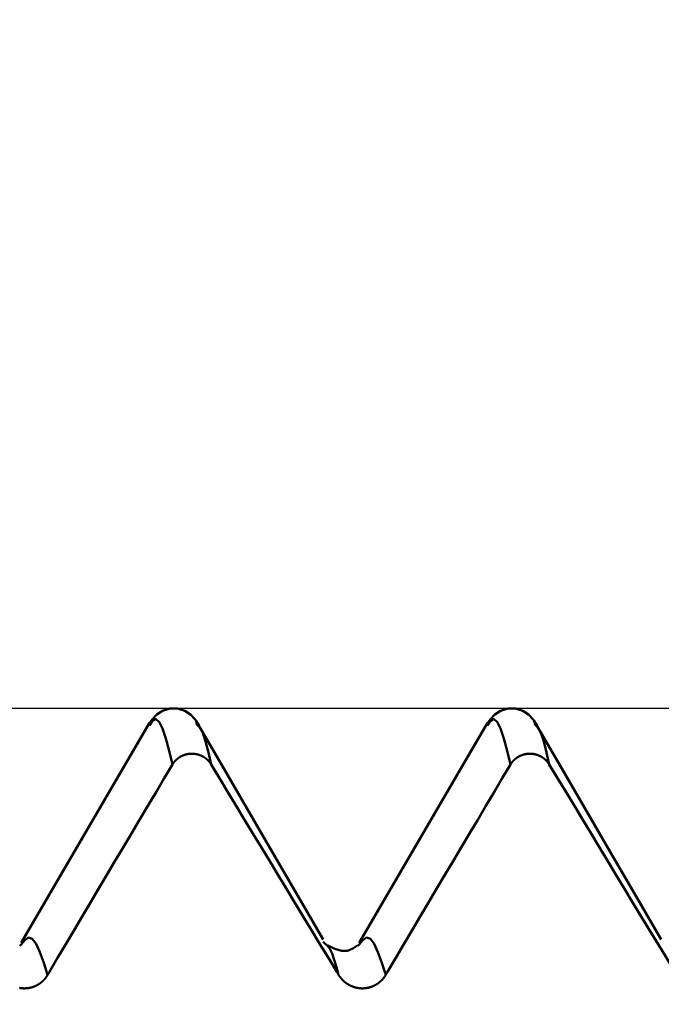
# Model space of a CAD drawing. Extents: x -50 to 92, y -69 to 65.
# Drawn here: x 41 to 43, y 2 to 5 of the extents above; entities that cross this region are included whole.
import ezdxf

# ---------------------------------------------------------------- set-up
doc = ezdxf.new("R2010")
doc.units = 0
doc.header["$PDMODE"] = 1
for name, color, linetype, lineweight in [('1', 4, 'Continuous', 50), ('2', 7, 'Continuous', 25), ('CUT', 1, 'Continuous', 25), ('SK2', 7, 'Continuous', 25)]:
    doc.layers.add(name, color=color, linetype=linetype, lineweight=lineweight)
doc.styles.add('STANDARD 3.5 mm', font='monos.ttf', dxfattribs={"height": 3.5})
doc.dimstyles.new('AM_DIN', dxfattribs={"dimtxt": 3.5, "dimasz": 2.5, "dimexe": 2, "dimexo": 1, "dimgap": 1, "dimtad": 1, "dimdec": 1, "dimzin": 0, "dimdsep": 46, "dimtxsty": 'STANDARD 3.5 mm', "dimcen": 0.09, "dimadec": 0, "dimazin": 2, "dimtm": 1e-09, "dimtfac": 0.707107, "dimtmove": 0, "dimatfit": 3, "dimfxl": 1, "dimtolj": 1, "dimtzin": 0, "dimlwd": -1, "dimlwe": -1, "dimarcsym": 0})

# ---------------------------------------------------------------- blocks, each defined once
blk = doc.blocks.new('*D5')
at = {"layer": '2', "color": 0}
for p, q in [((44.3202, 3.5005), (44.3202, 32)), ((47, 3.1), (47, 32)), ((41.8202, 30), (39.3202, 30)), ((44.3202, 30), (47, 30)), ((47, 30), (65.5255, 30)), ((49.5, 30), (52, 30))]:
    blk.add_line(p, q, dxfattribs=at)
for points in [[(41.8202, 29.5833), (41.8202, 30.4167), (44.3202, 30)], [(49.5, 30.4167), (49.5, 29.5833), (47, 30)]]:
    blk.add_solid(points, dxfattribs=at)
at = {"layer": 'DEFPOINTS', "color": 0}
for p in [(47, 20), (44.3202, 2.5005), (47, 2.1)]:
    blk.add_point(p, dxfattribs=at)
at = {"layer": '2', "color": 0, "insert": (58.7627, 35.7857), "char_height": 3.5, "attachment_point": 5, "style": 'STANDARD 3.5 mm'}
blk.add_mtext("\\A1;2.68\\P'C'", dxfattribs=at)
blk = doc.blocks.new('*D6')
at = {"layer": '2', "color": 0}
for p, q in [((39, 3.5005), (39, 47)), ((47, 3.1), (47, 47)), ((36.5, 45), (34, 45)), ((39, 45), (41.5, 45)), ((41.5, 45), (44.5, 45)), ((47, 45), (44.5, 45)), ((47, 45), (59.9782, 45)), ((49.5, 45), (52, 45))]:
    blk.add_line(p, q, dxfattribs=at)
for points in [[(36.5, 45.4167), (36.5, 44.5833), (39, 45)], [(49.5, 45.4167), (49.5, 44.5833), (47, 45)]]:
    blk.add_solid(points, dxfattribs=at)
at = {"layer": 'DEFPOINTS', "color": 0}
for p in [(47, 45), (39, 2.5005), (47, 2.1)]:
    blk.add_point(p, dxfattribs=at)
at = {"layer": '2', "color": 0, "insert": (54.7391, 47.8115), "char_height": 3.5, "attachment_point": 5, "style": 'STANDARD 3.5 mm'}
blk.add_mtext('\\A1;8.0', dxfattribs=at)
blk = doc.blocks.new('*D9')
at = {"layer": 'DEFPOINTS', "color": 0}
for p in [(44.3202, 60), (44.3202, 2.5005), (-23, 1.5)]:
    blk.add_point(p, dxfattribs=at)
at = {"layer": 'SK2', "color": 0}
for p, q in [((-23, 4.875), (-23, 62)), ((44.3202, 46.875), (44.3202, 62)), ((-20.5, 60), (41.8202, 60)), ((44.3202, 31.875), (44.3202, 43.125)), ((44.3202, 3.5005), (44.3202, 28.125))]:
    blk.add_line(p, q, dxfattribs=at)
for points in [[(-20.5, 60.4167), (-20.5, 59.5833), (-23, 60)], [(41.8202, 60.4167), (41.8202, 59.5833), (44.3202, 60)]]:
    blk.add_solid(points, dxfattribs=at)
at = {"layer": 'SK2', "color": 0, "insert": (10.6601, 62.8115), "char_height": 3.5, "attachment_point": 5, "style": 'STANDARD 3.5 mm'}
blk.add_mtext('\\A1;67.3', dxfattribs=at)

msp = doc.modelspace()

# ---------------------------------------------------------------- linework, layer by layer
at = {"layer": '1'}
for p, q in [((41.785, 2.447), (41.78, 2.4534)), ((42.843, 2.447), (42.838, 2.4534)), ((41.2327, 1.7601), (41.2285, 1.7561)), ((42.1924, 1.7552), (42.1783, 1.7689)), ((42.2907, 1.7601), (42.2865, 1.7561))]:
    msp.add_line(p, q, dxfattribs=at)
for points in [[(41.7896, 2.4485), (41.7771, 2.4652), (41.7627, 2.4803), (41.7447, 2.4922), (41.7222, 2.4992), (41.6978, 2.4992), (41.6753, 2.4922), (41.6573, 2.4803), (41.6429, 2.4652), (41.6304, 2.4485)], [(42.8476, 2.4485), (42.8351, 2.4652), (42.8207, 2.4803), (42.8027, 2.4922), (42.7802, 2.4992), (42.7558, 2.4992), (42.7333, 2.4922), (42.7153, 2.4803), (42.7009, 2.4652), (42.6884, 2.4485)], [(41.6345, 2.4547), (41.5542, 2.3169), (41.474, 2.179), (41.3936, 2.0411), (41.3132, 1.9033), (41.2327, 1.7654)], [(41.7064, 2.324), (41.6958, 2.3663), (41.6852, 2.405), (41.6748, 2.4363), (41.6646, 2.4573), (41.6545, 2.466), (41.6444, 2.4609), (41.6342, 2.446)], [(42.1782, 1.7758), (42.0984, 1.9129), (42.0187, 2.05), (41.9391, 2.187), (41.8594, 2.3241), (41.7798, 2.4612)], [(41.8277, 2.324), (41.8189, 2.3617), (41.8102, 2.3958), (41.8017, 2.4225), (41.7933, 2.4386), (41.785, 2.447)], [(42.6925, 2.4547), (42.6122, 2.3169), (42.532, 2.179), (42.4516, 2.0411), (42.3712, 1.9033), (42.2907, 1.7654)], [(42.7644, 2.324), (42.7538, 2.3663), (42.7432, 2.405), (42.7328, 2.4363), (42.7226, 2.4573), (42.7125, 2.466), (42.7024, 2.4609), (42.6922, 2.446)], [(43.2362, 1.7758), (43.1564, 1.9129), (43.0767, 2.05), (42.9971, 2.187), (42.9174, 2.3241), (42.8378, 2.4612)], [(42.8857, 2.324), (42.8769, 2.3617), (42.8682, 2.3958), (42.8597, 2.4225), (42.8513, 2.4386), (42.843, 2.447)], [(41.7064, 2.324), (41.7067, 2.3244), (41.707, 2.3249), (41.7073, 2.3254), (41.7076, 2.3258), (41.7079, 2.3263), (41.7082, 2.3268), (41.7085, 2.3272), (41.7088, 2.3277), (41.7091, 2.3281), (41.7095, 2.3286), (41.7098, 2.3291), (41.7101, 2.3295), (41.7104, 2.33), (41.7108, 2.3304), (41.7111, 2.3308), (41.7115, 2.3313), (41.7118, 2.3317), (41.7122, 2.3322), (41.7125, 2.3326), (41.7129, 2.333), (41.7133, 2.3334), (41.7136, 2.3339), (41.714, 2.3343), (41.7144, 2.3347), (41.7148, 2.3351), (41.7151, 2.3355), (41.7155, 2.3359), (41.7159, 2.3363), (41.7163, 2.3367), (41.7167, 2.3371), (41.7171, 2.3375), (41.7175, 2.3379), (41.7179, 2.3383), (41.7183, 2.3387), (41.7187, 2.3391), (41.7191, 2.3395), (41.7196, 2.3398), (41.72, 2.3402), (41.7204, 2.3406), (41.7208, 2.3409), (41.7213, 2.3413), (41.7217, 2.3417), (41.7221, 2.342), (41.7226, 2.3424), (41.723, 2.3427), (41.7235, 2.3431), (41.7239, 2.3434), (41.7244, 2.3437), (41.7248, 2.3441), (41.7253, 2.3444), (41.7257, 2.3447), (41.7262, 2.3451), (41.7267, 2.3454), (41.7271, 2.3457), (41.7276, 2.346), (41.7281, 2.3463), (41.7286, 2.3466), (41.729, 2.3469), (41.7295, 2.3472), (41.73, 2.3475), (41.7305, 2.3478), (41.731, 2.3481), (41.7315, 2.3484), (41.732, 2.3486), (41.7325, 2.3489), (41.733, 2.3492), (41.7335, 2.3495), (41.734, 2.3497), (41.7345, 2.35), (41.735, 2.3502), (41.7355, 2.3505), (41.736, 2.3507), (41.7365, 2.351), (41.737, 2.3512), (41.7376, 2.3514), (41.7381, 2.3517), (41.7386, 2.3519), (41.7391, 2.3521), (41.7397, 2.3523), (41.7402, 2.3525), (41.7407, 2.3528), (41.7412, 2.353), (41.7418, 2.3532), (41.7423, 2.3534), (41.7428, 2.3535), (41.7434, 2.3537), (41.7439, 2.3539), (41.7445, 2.3541), (41.745, 2.3543), (41.7455, 2.3544), (41.7461, 2.3546), (41.7466, 2.3548), (41.7472, 2.3549), (41.7477, 2.3551), (41.7483, 2.3552), (41.7488, 2.3554), (41.7494, 2.3555), (41.75, 2.3556), (41.7505, 2.3558), (41.7511, 2.3559), (41.7516, 2.356), (41.7522, 2.3561), (41.7528, 2.3563), (41.7533, 2.3564), (41.7539, 2.3565), (41.7544, 2.3566), (41.755, 2.3567), (41.7556, 2.3568), (41.7561, 2.3569), (41.7567, 2.3569), (41.7573, 2.357), (41.7578, 2.3571), (41.7584, 2.3572), (41.759, 2.3572), (41.7596, 2.3573), (41.7601, 2.3573), (41.7607, 2.3574), (41.7613, 2.3574), (41.7618, 2.3575), (41.7624, 2.3575), (41.763, 2.3575), (41.7635, 2.3576), (41.7641, 2.3576), (41.7647, 2.3576), (41.7653, 2.3576), (41.7658, 2.3576), (41.7664, 2.3577), (41.767, 2.3577), (41.7675, 2.3577), (41.7681, 2.3576), (41.7687, 2.3576), (41.7693, 2.3576), (41.7698, 2.3576), (41.7704, 2.3576), (41.771, 2.3575), (41.7715, 2.3575), (41.7721, 2.3575), (41.7727, 2.3574), (41.7733, 2.3574), (41.7738, 2.3573), (41.7744, 2.3573), (41.775, 2.3572), (41.7755, 2.3571), (41.7761, 2.3571), (41.7767, 2.357), (41.7773, 2.3569), (41.7778, 2.3568), (41.7784, 2.3567), (41.779, 2.3566), (41.7795, 2.3565), (41.7801, 2.3564), (41.7806, 2.3563), (41.7812, 2.3562), (41.7818, 2.3561), (41.7823, 2.356), (41.7829, 2.3559), (41.7834, 2.3557), (41.784, 2.3556), (41.7845, 2.3555), (41.7851, 2.3553), (41.7857, 2.3552), (41.7862, 2.355), (41.7868, 2.3549), (41.7873, 2.3547), (41.7878, 2.3546), (41.7884, 2.3544), (41.7889, 2.3542), (41.7895, 2.3541), (41.79, 2.3539), (41.7905, 2.3537), (41.7911, 2.3535), (41.7916, 2.3533), (41.7922, 2.3531), (41.7927, 2.3529), (41.7932, 2.3527), (41.7938, 2.3525), (41.7943, 2.3523), (41.7948, 2.3521), (41.7953, 2.3518), (41.7959, 2.3516), (41.7964, 2.3514), (41.7969, 2.3512), (41.7974, 2.3509), (41.7979, 2.3507), (41.7984, 2.3504), (41.799, 2.3502), (41.7995, 2.3499), (41.8, 2.3497), (41.8005, 2.3494), (41.801, 2.3491), (41.8015, 2.3489), (41.802, 2.3486), (41.8025, 2.3483), (41.803, 2.348), (41.8035, 2.3477), (41.8039, 2.3475), (41.8044, 2.3472), (41.8049, 2.3469), (41.8054, 2.3466), (41.8059, 2.3463), (41.8063, 2.346), (41.8068, 2.3456), (41.8073, 2.3453), (41.8077, 2.345), (41.8082, 2.3447), (41.8087, 2.3444), (41.8091, 2.344), (41.8096, 2.3437), (41.81, 2.3434), (41.8105, 2.343), (41.8109, 2.3427), (41.8114, 2.3423), (41.8118, 2.342), (41.8123, 2.3416), (41.8127, 2.3413), (41.8131, 2.3409), (41.8135, 2.3406), (41.814, 2.3402), (41.8144, 2.3398), (41.8148, 2.3394), (41.8152, 2.3391), (41.8157, 2.3387), (41.8161, 2.3383), (41.8165, 2.3379), (41.8169, 2.3375), (41.8173, 2.3371), (41.8177, 2.3367), (41.8181, 2.3363), (41.8185, 2.3359), (41.8188, 2.3355), (41.8192, 2.3351), (41.8196, 2.3347), (41.82, 2.3343), (41.8204, 2.3339), (41.8207, 2.3334), (41.8211, 2.333), (41.8215, 2.3326), (41.8218, 2.3322), (41.8222, 2.3317), (41.8225, 2.3313), (41.8229, 2.3309), (41.8232, 2.3304), (41.8236, 2.33), (41.8239, 2.3295), (41.8242, 2.3291), (41.8246, 2.3286), (41.8247, 2.3284), (41.8249, 2.3282), (41.8252, 2.3277), (41.8255, 2.3273), (41.8258, 2.3268), (41.8262, 2.3263), (41.8265, 2.3259), (41.8268, 2.3254), (41.8271, 2.3249), (41.8274, 2.3244), (41.8277, 2.324)], [(42.7644, 2.324), (42.7647, 2.3244), (42.765, 2.3249), (42.7653, 2.3254), (42.7656, 2.3258), (42.7659, 2.3263), (42.7662, 2.3268), (42.7665, 2.3272), (42.7668, 2.3277), (42.7671, 2.3281), (42.7675, 2.3286), (42.7678, 2.3291), (42.7681, 2.3295), (42.7684, 2.33), (42.7688, 2.3304), (42.7691, 2.3308), (42.7695, 2.3313), (42.7698, 2.3317), (42.7702, 2.3322), (42.7705, 2.3326), (42.7709, 2.333), (42.7713, 2.3334), (42.7716, 2.3339), (42.772, 2.3343), (42.7724, 2.3347), (42.7728, 2.3351), (42.7731, 2.3355), (42.7735, 2.3359), (42.7739, 2.3363), (42.7743, 2.3367), (42.7747, 2.3371), (42.7751, 2.3375), (42.7755, 2.3379), (42.7759, 2.3383), (42.7763, 2.3387), (42.7767, 2.3391), (42.7771, 2.3395), (42.7776, 2.3398), (42.778, 2.3402), (42.7784, 2.3406), (42.7788, 2.3409), (42.7793, 2.3413), (42.7797, 2.3417), (42.7801, 2.342), (42.7806, 2.3424), (42.781, 2.3427), (42.7815, 2.3431), (42.7819, 2.3434), (42.7824, 2.3437), (42.7828, 2.3441), (42.7833, 2.3444), (42.7837, 2.3447), (42.7842, 2.3451), (42.7847, 2.3454), (42.7851, 2.3457), (42.7856, 2.346), (42.7861, 2.3463), (42.7866, 2.3466), (42.787, 2.3469), (42.7875, 2.3472), (42.788, 2.3475), (42.7885, 2.3478), (42.789, 2.3481), (42.7895, 2.3484), (42.79, 2.3486), (42.7905, 2.3489), (42.791, 2.3492), (42.7915, 2.3495), (42.792, 2.3497), (42.7925, 2.35), (42.793, 2.3502), (42.7935, 2.3505), (42.794, 2.3507), (42.7945, 2.351), (42.795, 2.3512), (42.7956, 2.3514), (42.7961, 2.3517), (42.7966, 2.3519), (42.7971, 2.3521), (42.7977, 2.3523), (42.7982, 2.3525), (42.7987, 2.3528), (42.7992, 2.353), (42.7998, 2.3532), (42.8003, 2.3534), (42.8008, 2.3535), (42.8014, 2.3537), (42.8019, 2.3539), (42.8025, 2.3541), (42.803, 2.3543), (42.8035, 2.3544), (42.8041, 2.3546), (42.8046, 2.3548), (42.8052, 2.3549), (42.8057, 2.3551), (42.8063, 2.3552), (42.8068, 2.3554), (42.8074, 2.3555), (42.808, 2.3556), (42.8085, 2.3558), (42.8091, 2.3559), (42.8096, 2.356), (42.8102, 2.3561), (42.8108, 2.3563), (42.8113, 2.3564), (42.8119, 2.3565), (42.8124, 2.3566), (42.813, 2.3567), (42.8136, 2.3568), (42.8141, 2.3569), (42.8147, 2.3569), (42.8153, 2.357), (42.8158, 2.3571), (42.8164, 2.3572), (42.817, 2.3572), (42.8176, 2.3573), (42.8181, 2.3573), (42.8187, 2.3574), (42.8193, 2.3574), (42.8198, 2.3575), (42.8204, 2.3575), (42.821, 2.3575), (42.8215, 2.3576), (42.8221, 2.3576), (42.8227, 2.3576), (42.8233, 2.3576), (42.8238, 2.3576), (42.8244, 2.3577), (42.825, 2.3577), (42.8255, 2.3577), (42.8261, 2.3576), (42.8267, 2.3576), (42.8273, 2.3576), (42.8278, 2.3576), (42.8284, 2.3576), (42.829, 2.3575), (42.8295, 2.3575), (42.8301, 2.3575), (42.8307, 2.3574), (42.8313, 2.3574), (42.8318, 2.3573), (42.8324, 2.3573), (42.833, 2.3572), (42.8335, 2.3571), (42.8341, 2.3571), (42.8347, 2.357), (42.8353, 2.3569), (42.8358, 2.3568), (42.8364, 2.3567), (42.837, 2.3566), (42.8375, 2.3565), (42.8381, 2.3564), (42.8386, 2.3563), (42.8392, 2.3562), (42.8398, 2.3561), (42.8403, 2.356), (42.8409, 2.3559), (42.8414, 2.3557), (42.842, 2.3556), (42.8425, 2.3555), (42.8431, 2.3553), (42.8437, 2.3552), (42.8442, 2.355), (42.8448, 2.3549), (42.8453, 2.3547), (42.8458, 2.3546), (42.8464, 2.3544), (42.8469, 2.3542), (42.8475, 2.3541), (42.848, 2.3539), (42.8485, 2.3537), (42.8491, 2.3535), (42.8496, 2.3533), (42.8502, 2.3531), (42.8507, 2.3529), (42.8512, 2.3527), (42.8518, 2.3525), (42.8523, 2.3523), (42.8528, 2.3521), (42.8533, 2.3518), (42.8539, 2.3516), (42.8544, 2.3514), (42.8549, 2.3512), (42.8554, 2.3509), (42.8559, 2.3507), (42.8564, 2.3504), (42.857, 2.3502), (42.8575, 2.3499), (42.858, 2.3497), (42.8585, 2.3494), (42.859, 2.3491), (42.8595, 2.3489), (42.86, 2.3486), (42.8605, 2.3483), (42.861, 2.348), (42.8615, 2.3477), (42.8619, 2.3475), (42.8624, 2.3472), (42.8629, 2.3469), (42.8634, 2.3466), (42.8639, 2.3463), (42.8643, 2.346), (42.8648, 2.3456), (42.8653, 2.3453), (42.8657, 2.345), (42.8662, 2.3447), (42.8667, 2.3444), (42.8671, 2.344), (42.8676, 2.3437), (42.868, 2.3434), (42.8685, 2.343), (42.8689, 2.3427), (42.8694, 2.3423), (42.8698, 2.342), (42.8703, 2.3416), (42.8707, 2.3413), (42.8711, 2.3409), (42.8715, 2.3406), (42.872, 2.3402), (42.8724, 2.3398), (42.8728, 2.3394), (42.8732, 2.3391), (42.8737, 2.3387), (42.8741, 2.3383), (42.8745, 2.3379), (42.8749, 2.3375), (42.8753, 2.3371), (42.8757, 2.3367), (42.8761, 2.3363), (42.8765, 2.3359), (42.8768, 2.3355), (42.8772, 2.3351), (42.8776, 2.3347), (42.878, 2.3343), (42.8784, 2.3339), (42.8787, 2.3334), (42.8791, 2.333), (42.8795, 2.3326), (42.8798, 2.3322), (42.8802, 2.3317), (42.8805, 2.3313), (42.8809, 2.3309), (42.8812, 2.3304), (42.8816, 2.33), (42.8819, 2.3295), (42.8822, 2.3291), (42.8826, 2.3286), (42.8827, 2.3284), (42.8829, 2.3282), (42.8832, 2.3277), (42.8835, 2.3273), (42.8838, 2.3268), (42.8842, 2.3263), (42.8845, 2.3259), (42.8848, 2.3254), (42.8851, 2.3249), (42.8854, 2.3244), (42.8857, 2.324)], [(41.3216, 1.675), (41.3471, 1.7183), (41.3727, 1.7616), (41.3983, 1.8049), (41.4239, 1.8482), (41.4496, 1.8914), (41.4752, 1.9347), (41.5009, 1.978), (41.5265, 2.0212), (41.5522, 2.0645), (41.5779, 2.1078), (41.6036, 2.151), (41.6293, 2.1942), (41.655, 2.2375), (41.6807, 2.2807), (41.7064, 2.324)], [(41.8277, 2.324), (41.8538, 2.2807), (41.88, 2.2374), (41.9061, 2.1941), (41.9323, 2.1508), (41.9584, 2.1075), (41.9846, 2.0643), (42.0108, 2.021), (42.037, 1.9777), (42.0631, 1.9345), (42.0893, 1.8912), (42.1155, 1.8479), (42.1417, 1.8047), (42.168, 1.7614), (42.1942, 1.7182), (42.2204, 1.675)], [(42.3796, 1.675), (42.4051, 1.7183), (42.4307, 1.7616), (42.4563, 1.8049), (42.4819, 1.8482), (42.5076, 1.8914), (42.5332, 1.9347), (42.5589, 1.978), (42.5845, 2.0212), (42.6102, 2.0645), (42.6359, 2.1078), (42.6616, 2.151), (42.6873, 2.1942), (42.713, 2.2375), (42.7387, 2.2807), (42.7644, 2.324)], [(42.8857, 2.324), (42.9118, 2.2807), (42.938, 2.2374), (42.9641, 2.1941), (42.9903, 2.1508), (43.0164, 2.1075), (43.0426, 2.0643), (43.0688, 2.021), (43.095, 1.9777), (43.1211, 1.9345), (43.1473, 1.8912), (43.1735, 1.8479), (43.1997, 1.8047), (43.226, 1.7614), (43.2522, 1.7182), (43.2784, 1.675)], [(41.3157, 1.665), (41.3034, 1.7025), (41.2913, 1.7362), (41.2794, 1.7621), (41.2677, 1.7776), (41.256, 1.7817), (41.2444, 1.7742), (41.2327, 1.7601)], [(42.2861, 1.7582), (42.2708, 1.7474), (42.2542, 1.7404), (42.2354, 1.7406), (42.2145, 1.7472), (42.1926, 1.7569)], [(42.3737, 1.665), (42.3614, 1.7025), (42.3493, 1.7362), (42.3374, 1.7621), (42.3257, 1.7776), (42.314, 1.7817), (42.3024, 1.7742), (42.2907, 1.7601)], [(42.2265, 1.665), (42.2195, 1.6896), (42.2126, 1.7125), (42.2058, 1.7322), (42.199, 1.7469), (42.1924, 1.7552)], [(41.2276, 1.6243), (41.2283, 1.6242), (41.229, 1.6241), (41.2297, 1.624), (41.2304, 1.6239), (41.2311, 1.6238), (41.2318, 1.6237), (41.2325, 1.6236), (41.2332, 1.6235), (41.2338, 1.6234), (41.2345, 1.6234), (41.2352, 1.6233), (41.2359, 1.6232), (41.2366, 1.6232), (41.2373, 1.6231), (41.238, 1.6231), (41.2387, 1.6231), (41.2394, 1.623), (41.2401, 1.623), (41.2408, 1.623), (41.2415, 1.623), (41.2422, 1.623), (41.2429, 1.623), (41.2436, 1.623), (41.2443, 1.623), (41.245, 1.623), (41.2457, 1.623), (41.2463, 1.6231), (41.247, 1.6231), (41.2477, 1.6231), (41.2484, 1.6232), (41.2491, 1.6232), (41.2498, 1.6233), (41.2505, 1.6233), (41.2512, 1.6234), (41.2519, 1.6235), (41.2526, 1.6236), (41.2533, 1.6236), (41.254, 1.6237), (41.2547, 1.6238), (41.2554, 1.6239), (41.2561, 1.624), (41.2568, 1.6242), (41.2574, 1.6243), (41.2581, 1.6244), (41.2588, 1.6245), (41.2595, 1.6247), (41.2602, 1.6248), (41.2609, 1.625), (41.2616, 1.6251), (41.2622, 1.6253), (41.2629, 1.6254), (41.2636, 1.6256), (41.2643, 1.6258), (41.2649, 1.626), (41.2656, 1.6261), (41.2663, 1.6263), (41.2669, 1.6265), (41.2676, 1.6267), (41.2683, 1.6269), (41.2689, 1.6271), (41.2696, 1.6274), (41.2702, 1.6276), (41.2709, 1.6278), (41.2715, 1.6281), (41.2722, 1.6283), (41.2728, 1.6285), (41.2735, 1.6288), (41.2741, 1.6291), (41.2748, 1.6293), (41.2754, 1.6296), (41.2761, 1.6299), (41.2767, 1.6301), (41.2773, 1.6304), (41.278, 1.6307), (41.2786, 1.631), (41.2792, 1.6313), (41.2799, 1.6316), (41.2805, 1.6319), (41.2811, 1.6322), (41.2817, 1.6326), (41.2823, 1.6329), (41.2829, 1.6332), (41.2836, 1.6335), (41.2842, 1.6339), (41.2848, 1.6342), (41.2854, 1.6346), (41.286, 1.6349), (41.2866, 1.6353), (41.2872, 1.6357), (41.2877, 1.636), (41.2883, 1.6364), (41.2889, 1.6368), (41.2895, 1.6372), (41.2901, 1.6375), (41.2906, 1.6379), (41.2912, 1.6383), (41.2918, 1.6387), (41.2923, 1.6391), (41.2929, 1.6395), (41.2934, 1.6399), (41.294, 1.6404), (41.2945, 1.6408), (41.2951, 1.6412), (41.2956, 1.6416), (41.2961, 1.6421), (41.2967, 1.6425), (41.2972, 1.643), (41.2977, 1.6434), (41.2983, 1.6439), (41.2988, 1.6443), (41.2993, 1.6448), (41.2998, 1.6452), (41.3003, 1.6457), (41.3008, 1.6462), (41.3013, 1.6467), (41.3018, 1.6471), (41.3023, 1.6476), (41.3028, 1.6481), (41.3033, 1.6486), (41.3037, 1.6491), (41.3042, 1.6496), (41.3047, 1.6501), (41.3052, 1.6506), (41.3056, 1.6511), (41.3061, 1.6516), (41.3065, 1.6522), (41.307, 1.6527), (41.3074, 1.6532), (41.3079, 1.6537), (41.3083, 1.6543), (41.3087, 1.6548), (41.3092, 1.6553), (41.3096, 1.6559), (41.31, 1.6564), (41.3104, 1.657), (41.3108, 1.6575), (41.3112, 1.6581), (41.3116, 1.6586), (41.312, 1.6592), (41.3124, 1.6597), (41.3126, 1.66), (41.3128, 1.6603), (41.3132, 1.6609), (41.3135, 1.6614), (41.3139, 1.662), (41.3143, 1.6626), (41.3146, 1.6632), (41.315, 1.6638), (41.3153, 1.6644), (41.3157, 1.665)], [(41.3157, 1.665), (41.3161, 1.6656), (41.3164, 1.6662), (41.3168, 1.6668), (41.3172, 1.6675), (41.3175, 1.6681), (41.3179, 1.6687), (41.3183, 1.6693), (41.3186, 1.67), (41.319, 1.6706), (41.3194, 1.6712), (41.3197, 1.6718), (41.3201, 1.6725), (41.3205, 1.6731), (41.3208, 1.6737), (41.3212, 1.6743), (41.3216, 1.675)], [(42.2204, 1.675), (42.2212, 1.6737), (42.2219, 1.6725), (42.2227, 1.6712), (42.2234, 1.67), (42.2242, 1.6687), (42.225, 1.6675), (42.2257, 1.6662), (42.2265, 1.665)], [(42.2265, 1.665), (42.2268, 1.6644), (42.2272, 1.6638), (42.2275, 1.6632), (42.2279, 1.6627), (42.2283, 1.6621), (42.2287, 1.6615), (42.229, 1.661), (42.2294, 1.6604), (42.2298, 1.6598), (42.2302, 1.6593), (42.2306, 1.6587), (42.231, 1.6582), (42.2314, 1.6576), (42.2319, 1.6571), (42.2323, 1.6565), (42.2327, 1.656), (42.2331, 1.6555), (42.2336, 1.6549), (42.234, 1.6544), (42.2344, 1.6539), (42.2349, 1.6534), (42.2353, 1.6528), (42.2358, 1.6523), (42.2363, 1.6518), (42.2367, 1.6513), (42.2372, 1.6508), (42.2377, 1.6503), (42.2381, 1.6498), (42.2386, 1.6493), (42.2391, 1.6488), (42.2396, 1.6483), (42.2401, 1.6478), (42.2406, 1.6474), (42.2411, 1.6469), (42.2416, 1.6464), (42.2421, 1.646), (42.2426, 1.6455), (42.2431, 1.645), (42.2436, 1.6446), (42.2441, 1.6441), (42.2447, 1.6437), (42.2452, 1.6432), (42.2457, 1.6428), (42.2463, 1.6424), (42.2468, 1.6419), (42.2473, 1.6415), (42.2479, 1.6411), (42.2484, 1.6407), (42.249, 1.6403), (42.2495, 1.6398), (42.2501, 1.6394), (42.2507, 1.639), (42.2512, 1.6386), (42.2518, 1.6382), (42.2524, 1.6379), (42.253, 1.6375), (42.2535, 1.6371), (42.2541, 1.6367), (42.2547, 1.6363), (42.2553, 1.636), (42.2559, 1.6356), (42.2565, 1.6353), (42.2571, 1.6349), (42.2577, 1.6346), (42.2583, 1.6342), (42.2589, 1.6339), (42.2595, 1.6335), (42.2601, 1.6332), (42.2607, 1.6329), (42.2613, 1.6326), (42.262, 1.6322), (42.2626, 1.6319), (42.2632, 1.6316), (42.2638, 1.6313), (42.2645, 1.631), (42.2651, 1.6307), (42.2657, 1.6305), (42.2664, 1.6302), (42.267, 1.6299), (42.2676, 1.6296), (42.2683, 1.6294), (42.2689, 1.6291), (42.2696, 1.6288), (42.2702, 1.6286), (42.2709, 1.6284), (42.2715, 1.6281), (42.2722, 1.6279), (42.2728, 1.6277), (42.2735, 1.6274), (42.2741, 1.6272), (42.2748, 1.627), (42.2755, 1.6268), (42.2761, 1.6266), (42.2768, 1.6264), (42.2775, 1.6262), (42.2781, 1.626), (42.2788, 1.6258), (42.2795, 1.6257), (42.2802, 1.6255), (42.2808, 1.6253), (42.2815, 1.6252), (42.2822, 1.625), (42.2829, 1.6249), (42.2836, 1.6247), (42.2843, 1.6246), (42.2849, 1.6245), (42.2856, 1.6243), (42.2863, 1.6242), (42.287, 1.6241), (42.2877, 1.624), (42.2884, 1.6239), (42.2891, 1.6238), (42.2898, 1.6237), (42.2905, 1.6236), (42.2912, 1.6235), (42.2918, 1.6234), (42.2925, 1.6234), (42.2932, 1.6233), (42.2939, 1.6232), (42.2946, 1.6232), (42.2953, 1.6231), (42.296, 1.6231), (42.2967, 1.6231), (42.2974, 1.623), (42.2981, 1.623), (42.2988, 1.623), (42.2995, 1.623), (42.3002, 1.623), (42.3009, 1.623), (42.3016, 1.623), (42.3023, 1.623), (42.303, 1.623), (42.3037, 1.623), (42.3043, 1.6231), (42.305, 1.6231), (42.3057, 1.6231), (42.3064, 1.6232), (42.3071, 1.6232), (42.3078, 1.6233), (42.3085, 1.6233), (42.3092, 1.6234), (42.3099, 1.6235), (42.3106, 1.6236), (42.3113, 1.6236), (42.312, 1.6237), (42.3127, 1.6238), (42.3134, 1.6239), (42.3141, 1.624), (42.3148, 1.6242), (42.3154, 1.6243), (42.3161, 1.6244), (42.3168, 1.6245), (42.3175, 1.6247), (42.3182, 1.6248), (42.3189, 1.625), (42.3196, 1.6251), (42.3202, 1.6253), (42.3209, 1.6254), (42.3216, 1.6256), (42.3223, 1.6258), (42.3229, 1.626), (42.3236, 1.6261), (42.3243, 1.6263), (42.3249, 1.6265), (42.3256, 1.6267), (42.3263, 1.6269), (42.3269, 1.6271), (42.3276, 1.6274), (42.3282, 1.6276), (42.3289, 1.6278), (42.3295, 1.6281), (42.3302, 1.6283), (42.3308, 1.6285), (42.3315, 1.6288), (42.3321, 1.6291), (42.3328, 1.6293), (42.3334, 1.6296), (42.3341, 1.6299), (42.3347, 1.6301), (42.3353, 1.6304), (42.336, 1.6307), (42.3366, 1.631), (42.3372, 1.6313), (42.3379, 1.6316), (42.3385, 1.6319), (42.3391, 1.6322), (42.3397, 1.6326), (42.3403, 1.6329), (42.3409, 1.6332), (42.3416, 1.6335), (42.3422, 1.6339), (42.3428, 1.6342), (42.3434, 1.6346), (42.344, 1.6349), (42.3446, 1.6353), (42.3452, 1.6357), (42.3457, 1.636), (42.3463, 1.6364), (42.3469, 1.6368), (42.3475, 1.6372), (42.3481, 1.6375), (42.3486, 1.6379), (42.3492, 1.6383), (42.3498, 1.6387), (42.3503, 1.6391), (42.3509, 1.6395), (42.3514, 1.6399), (42.352, 1.6404), (42.3525, 1.6408), (42.3531, 1.6412), (42.3536, 1.6416), (42.3541, 1.6421), (42.3547, 1.6425), (42.3552, 1.643), (42.3557, 1.6434), (42.3563, 1.6439), (42.3568, 1.6443), (42.3573, 1.6448), (42.3578, 1.6452), (42.3583, 1.6457), (42.3588, 1.6462), (42.3593, 1.6467), (42.3598, 1.6471), (42.3603, 1.6476), (42.3608, 1.6481), (42.3613, 1.6486), (42.3617, 1.6491), (42.3622, 1.6496), (42.3627, 1.6501), (42.3632, 1.6506), (42.3636, 1.6511), (42.3641, 1.6516), (42.3645, 1.6522), (42.365, 1.6527), (42.3654, 1.6532), (42.3659, 1.6537), (42.3663, 1.6543), (42.3667, 1.6548), (42.3672, 1.6553), (42.3676, 1.6559), (42.368, 1.6564), (42.3684, 1.657), (42.3688, 1.6575), (42.3692, 1.6581), (42.3696, 1.6586), (42.37, 1.6592), (42.3704, 1.6597), (42.3706, 1.66), (42.3708, 1.6603), (42.3712, 1.6609), (42.3715, 1.6614), (42.3719, 1.662), (42.3723, 1.6626), (42.3726, 1.6632), (42.373, 1.6638), (42.3733, 1.6644), (42.3737, 1.665)], [(42.3737, 1.665), (42.3741, 1.6656), (42.3744, 1.6662), (42.3748, 1.6668), (42.3752, 1.6675), (42.3755, 1.6681), (42.3759, 1.6687), (42.3763, 1.6693), (42.3766, 1.67), (42.377, 1.6706), (42.3774, 1.6712), (42.3777, 1.6718), (42.3781, 1.6725), (42.3785, 1.6731), (42.3788, 1.6737), (42.3792, 1.6743), (42.3796, 1.675)]]:
    msp.add_lwpolyline(points, dxfattribs=at)
at = {"layer": 'CUT'}
msp.add_lwpolyline([(39, 0), (39, 2.5005), (44.3202, 2.5005), (47, 2.1), (47, 0)], close=True, dxfattribs=at)

# ---------------------------------------------------------------- dimensions: what is measured, and where the dimension line sits
at = {"layer": '2'}
dim = msp.add_linear_dim(base=(47, 45), p1=(39, 2.5005), p2=(47, 2.1), dimstyle='AM_DIN', dxfattribs=at)
dim.commit()
dim.dimension.update_dxf_attribs({"geometry": '*D6', "text_midpoint": (54.7391, 45), "dimtype": 160})
dim = msp.add_linear_dim(base=(47, 30), p1=(44.3202, 2.5005), p2=(47, 2.1), text="<>\\P'C'", dimstyle='AM_DIN', override={"dimdec": 2}, dxfattribs=at)
dim.commit()
dim.dimension.update_dxf_attribs({"geometry": '*D5', "text_midpoint": (58.7627, 30), "dimtype": 160})
at = {"layer": 'SK2'}
dim = msp.add_linear_dim(base=(44.3202, 60), p1=(-23, 1.5), p2=(44.3202, 2.5005), dimstyle='AM_DIN', dxfattribs=at)
dim.commit()
dim.dimension.update_dxf_attribs({"geometry": '*D9', "text_midpoint": (10.6601, 60), "dimtype": 160})

doc.saveas('drawing.dxf')
